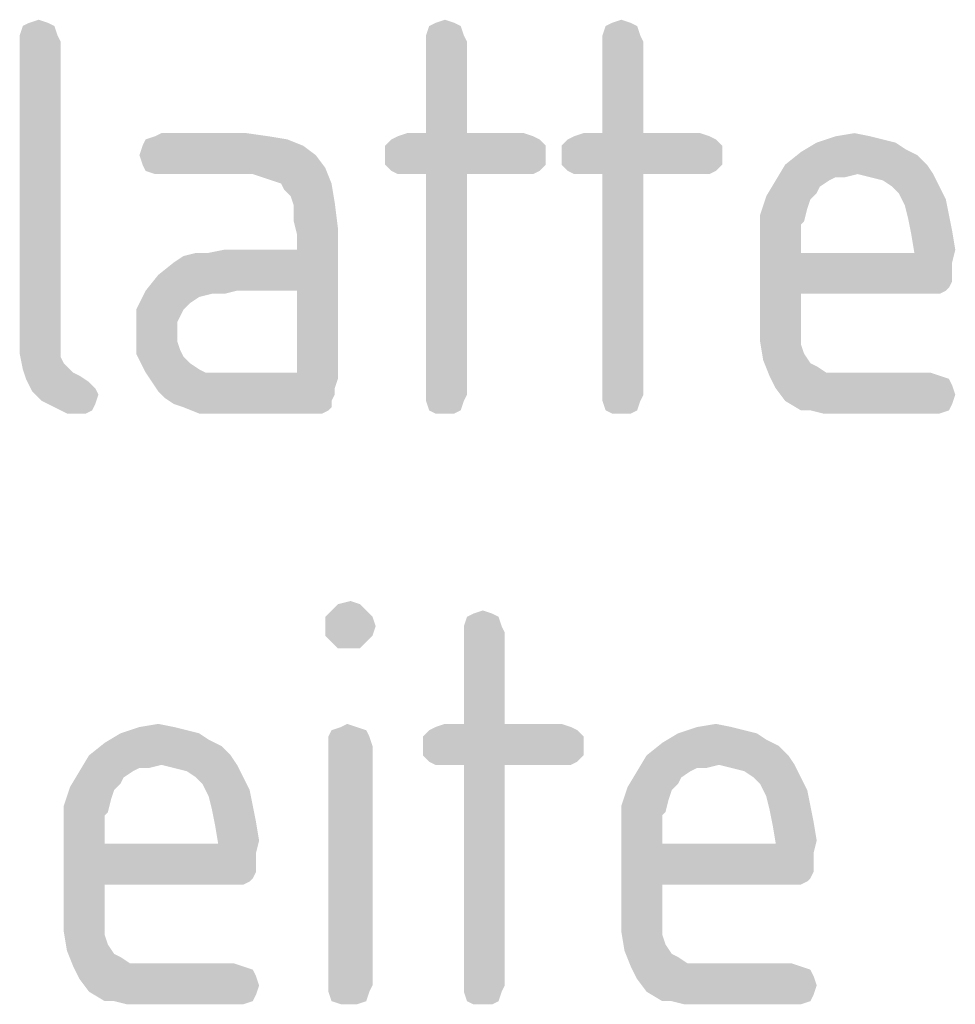
# Model space of a CAD drawing. Units: millimetres. Extents: x 0 to 594, y 0 to 420.
# Drawn here: x 473 to 481, y 388 to 397 of the extents above; entities that cross this region are included whole.
import ezdxf

# ---------------------------------------------------------------- set-up
doc = ezdxf.new("R2010")
doc.units = ezdxf.units.MM
doc.header["$LTSCALE"] = 32.67
doc.layers.add('_04_NOTES', color=7, linetype='CONTINUOUS')

msp = doc.modelspace()

# ---------------------------------------------------------------- linework, layer by layer
at = {"layer": '_04_NOTES', "color": 5, "linetype": 'CONTINUOUS'}
for points in [[(473.1171, 397.092), (472.8091, 397.008), (472.8371, 397.092)], [(472.8091, 397.008), (473.1171, 397.092), (473.1451, 397.008)], [(473.0611, 397.12), (472.8371, 397.092), (472.8931, 397.12)], [(472.8371, 397.092), (473.0611, 397.12), (473.1171, 397.092)], [(472.8931, 397.12), (472.9771, 397.148), (473.0611, 397.12)], [(476.7291, 397.092), (476.4211, 397.008), (476.4491, 397.092)], [(476.4211, 397.008), (476.7291, 397.092), (476.7571, 397.008)], [(476.6731, 397.12), (476.4491, 397.092), (476.5051, 397.12)], [(476.4491, 397.092), (476.6731, 397.12), (476.7291, 397.092)], [(476.5051, 397.12), (476.5891, 397.148), (476.6731, 397.12)], [(478.2971, 397.092), (477.9891, 397.008), (478.0171, 397.092)], [(477.9891, 397.008), (478.2971, 397.092), (478.3251, 397.008)], [(478.2411, 397.12), (478.0171, 397.092), (478.0731, 397.12)], [(478.0171, 397.092), (478.2411, 397.12), (478.2971, 397.092)], [(478.0731, 397.12), (478.1571, 397.148), (478.2411, 397.12)], [(473.1451, 397.008), (472.8091, 396.952), (472.8091, 397.008)], [(472.8091, 396.952), (473.1451, 397.008), (473.1731, 396.952)], [(476.7571, 397.008), (476.4211, 396.952), (476.4211, 397.008)], [(476.4211, 396.952), (476.7571, 397.008), (476.7851, 396.952)], [(478.3251, 397.008), (477.9891, 396.952), (477.9891, 397.008)], [(477.9891, 396.952), (478.3251, 397.008), (478.3531, 396.952)], [(473.1731, 396.952), (473.1731, 394.404), (472.8091, 394.348)], [(473.1731, 396.952), (472.8091, 394.348), (472.8091, 396.952)], [(476.7851, 396.952), (476.4211, 396.14), (476.4211, 396.952)], [(476.4211, 396.14), (476.7851, 396.952), (476.7851, 396.14)], [(478.3531, 396.952), (477.9891, 396.14), (477.9891, 396.952)], [(477.9891, 396.14), (478.3531, 396.952), (478.3531, 396.14)], [(474.8251, 396.14), (474.0131, 396.112), (474.0691, 396.14)], [(474.0131, 396.112), (474.8251, 396.14), (475.0211, 396.112)], [(476.7851, 396.14), (477.2891, 396.14), (476.1691, 396.112)], [(476.4211, 396.14), (476.7851, 396.14), (476.1691, 396.112)], [(476.4211, 396.14), (476.1691, 396.112), (476.2531, 396.14)], [(476.1691, 396.112), (477.2891, 396.14), (477.3731, 396.112)], [(478.3531, 396.14), (478.8571, 396.14), (477.7371, 396.112)], [(477.9891, 396.14), (478.3531, 396.14), (477.7371, 396.112)], [(477.9891, 396.14), (477.7371, 396.112), (477.8211, 396.14)], [(477.7371, 396.112), (478.8571, 396.14), (478.9411, 396.112)], [(480.0611, 396.112), (480.2291, 396.14), (480.3691, 396.112)], [(475.3291, 396.028), (473.8731, 395.944), (473.9011, 396.028)], [(473.8731, 395.944), (475.3291, 396.028), (475.4411, 395.944)], [(475.1891, 396.084), (473.9011, 396.028), (473.9291, 396.084)], [(473.9011, 396.028), (475.1891, 396.084), (475.3291, 396.028)], [(475.0211, 396.112), (473.9291, 396.084), (474.0131, 396.112)], [(473.9291, 396.084), (475.0211, 396.112), (475.1891, 396.084)], [(477.4291, 396.084), (476.0571, 396.028), (476.1131, 396.084)], [(476.0571, 396.028), (477.4291, 396.084), (477.4851, 396.028)], [(477.4851, 396.028), (476.0571, 395.944), (476.0571, 396.028)], [(476.0571, 395.944), (477.4851, 396.028), (477.4851, 395.944)], [(477.3731, 396.112), (476.1131, 396.084), (476.1691, 396.112)], [(476.1131, 396.084), (477.3731, 396.112), (477.4291, 396.084)], [(478.9971, 396.084), (477.6251, 396.028), (477.6811, 396.084)], [(477.6251, 396.028), (478.9971, 396.084), (479.0531, 396.028)], [(479.0531, 396.028), (477.6251, 395.944), (477.6251, 396.028)], [(477.6251, 395.944), (479.0531, 396.028), (479.0531, 395.944)], [(478.9411, 396.112), (477.6811, 396.084), (477.7371, 396.112)], [(477.6811, 396.084), (478.9411, 396.112), (478.9971, 396.084)], [(480.5931, 396.056), (480.6771, 396), (479.7531, 395.972)], [(480.5931, 396.056), (479.7531, 395.972), (479.8931, 396.056)], [(480.3691, 396.112), (480.4811, 396.084), (479.8931, 396.056)], [(480.3691, 396.112), (479.8931, 396.056), (480.0611, 396.112)], [(479.8931, 396.056), (480.4811, 396.084), (480.5931, 396.056)], [(475.4411, 395.944), (473.9011, 395.86), (473.8731, 395.944)], [(473.9011, 395.86), (475.4411, 395.944), (475.5251, 395.832)], [(477.4851, 395.944), (476.0571, 395.86), (476.0571, 395.944)], [(476.0571, 395.86), (477.4851, 395.944), (477.4851, 395.86)], [(479.0531, 395.944), (477.6251, 395.86), (477.6251, 395.944)], [(477.6251, 395.86), (479.0531, 395.944), (479.0531, 395.86)], [(480.7891, 395.944), (479.6131, 395.86), (479.7531, 395.972)], [(479.6131, 395.86), (480.7891, 395.944), (480.8731, 395.86)], [(479.7531, 395.972), (480.6771, 396), (480.7891, 395.944)], [(475.5251, 395.832), (473.9291, 395.804), (473.9011, 395.86)], [(477.4851, 395.86), (476.1131, 395.804), (476.0571, 395.86)], [(476.1131, 395.804), (477.4851, 395.86), (477.4291, 395.804)], [(479.0531, 395.86), (477.6811, 395.804), (477.6251, 395.86)], [(477.6811, 395.804), (479.0531, 395.86), (478.9971, 395.804)], [(480.8731, 395.86), (480.2571, 395.776), (479.5291, 395.72)], [(480.8731, 395.86), (479.5291, 395.72), (479.6131, 395.86)], [(480.2571, 395.776), (480.8731, 395.86), (480.9291, 395.776)], [(474.0131, 395.776), (473.9291, 395.804), (475.5251, 395.832)], [(474.0691, 395.776), (474.0131, 395.776), (475.5251, 395.832)], [(474.8811, 395.776), (474.0691, 395.776), (475.5251, 395.832)], [(474.9651, 395.748), (474.8811, 395.776), (475.5251, 395.832)], [(475.0491, 395.72), (474.9651, 395.748), (475.5251, 395.832)], [(475.1331, 395.692), (475.0491, 395.72), (475.5251, 395.832)], [(475.1331, 395.692), (475.5251, 395.832), (475.5811, 395.692)], [(477.4291, 395.804), (476.1691, 395.776), (476.1131, 395.804)], [(476.2531, 395.776), (476.1691, 395.776), (477.4291, 395.804)], [(476.4211, 395.776), (476.2531, 395.776), (477.4291, 395.804)], [(476.7851, 395.776), (476.4211, 395.776), (477.4291, 395.804)], [(476.7851, 395.776), (476.4211, 393.816), (476.4211, 395.776)], [(476.4211, 393.816), (476.7851, 395.776), (476.7851, 393.816)], [(477.2891, 395.776), (476.7851, 395.776), (477.4291, 395.804)], [(477.2891, 395.776), (477.4291, 395.804), (477.3731, 395.776)], [(478.9971, 395.804), (477.7371, 395.776), (477.6811, 395.804)], [(477.8211, 395.776), (477.7371, 395.776), (478.9971, 395.804)], [(477.9891, 395.776), (477.8211, 395.776), (478.9971, 395.804)], [(478.3531, 395.776), (477.9891, 395.776), (478.9971, 395.804)], [(478.3531, 395.776), (477.9891, 393.816), (477.9891, 395.776)], [(477.9891, 393.816), (478.3531, 395.776), (478.3531, 393.816)], [(478.8571, 395.776), (478.3531, 395.776), (478.9971, 395.804)], [(478.8571, 395.776), (478.9971, 395.804), (478.9411, 395.776)], [(480.2571, 395.776), (480.0611, 395.748), (479.5291, 395.72)], [(480.0611, 395.748), (480.2571, 395.776), (480.1451, 395.748)], [(480.9291, 395.776), (480.3691, 395.748), (480.2571, 395.776)], [(480.4811, 395.72), (480.3691, 395.748), (480.9291, 395.776)], [(480.5651, 395.664), (480.4811, 395.72), (480.9291, 395.776)], [(480.5651, 395.664), (480.9291, 395.776), (480.9851, 395.664)], [(475.5811, 395.692), (475.1611, 395.636), (475.1331, 395.692)], [(475.2171, 395.58), (475.1611, 395.636), (475.5811, 395.692)], [(475.2171, 395.58), (475.5811, 395.692), (475.6091, 395.524)], [(480.0051, 395.72), (479.9211, 395.664), (479.4451, 395.58)], [(480.0051, 395.72), (479.4451, 395.58), (479.5291, 395.72)], [(479.5291, 395.72), (480.0611, 395.748), (480.0051, 395.72)], [(479.9211, 395.664), (479.8931, 395.608), (479.4451, 395.58)], [(479.4451, 395.58), (479.8931, 395.608), (479.8371, 395.552)], [(480.9851, 395.664), (480.6211, 395.608), (480.5651, 395.664)], [(480.6211, 395.608), (480.9851, 395.664), (481.0411, 395.552)], [(481.0411, 395.552), (480.6771, 395.496), (480.6211, 395.608)], [(475.6091, 395.524), (475.2451, 395.496), (475.2171, 395.58)], [(475.2451, 395.356), (475.2451, 395.496), (475.6091, 395.524)], [(475.2451, 395.356), (475.6091, 395.524), (475.6371, 395.3)], [(479.8371, 395.552), (479.3891, 395.412), (479.4451, 395.58)], [(479.8371, 395.552), (479.8091, 395.468), (479.3891, 395.412)], [(480.6771, 395.496), (481.0411, 395.552), (481.0691, 395.412)], [(479.3891, 395.412), (479.8091, 395.468), (479.7811, 395.356)], [(481.0691, 395.412), (480.7051, 395.384), (480.6771, 395.496)], [(475.6371, 395.3), (475.2731, 395.244), (475.2451, 395.356)], [(479.7811, 395.356), (479.3891, 395.216), (479.3891, 395.412)], [(479.7811, 395.356), (479.7531, 395.328), (479.3891, 395.216)], [(479.7531, 395.328), (479.7531, 395.272), (479.3891, 395.216)], [(480.7051, 395.384), (481.0691, 395.412), (481.0971, 395.272)], [(481.0971, 395.272), (480.7331, 395.244), (480.7051, 395.384)], [(474.7411, 394.74), (475.2731, 395.104), (475.6371, 395.3)], [(475.2731, 394.74), (474.7411, 394.74), (475.6371, 395.3)], [(475.2731, 395.104), (475.2731, 395.244), (475.6371, 395.3)], [(475.2731, 394.012), (475.2731, 394.74), (475.6371, 395.3)], [(475.2731, 394.012), (475.6371, 395.3), (475.6371, 393.956)], [(479.3891, 395.216), (479.7531, 395.272), (479.7531, 395.188)], [(480.7331, 395.244), (481.0971, 395.272), (481.1251, 395.104)], [(481.1251, 395.104), (480.7611, 395.076), (480.7331, 395.244)], [(479.7531, 395.188), (479.3891, 394.46), (479.3891, 395.216)], [(479.7531, 395.188), (479.7531, 395.076), (479.3891, 394.46)], [(473.9291, 394.74), (474.0411, 394.88), (475.2731, 395.104)], [(474.7411, 394.74), (473.9291, 394.74), (475.2731, 395.104)], [(474.0411, 394.88), (474.1811, 394.992), (475.2731, 395.104)], [(474.1811, 394.992), (474.2651, 395.048), (475.2731, 395.104)], [(474.2651, 395.048), (474.4891, 395.076), (475.2731, 395.104)], [(474.4891, 395.076), (474.2651, 395.048), (474.3771, 395.076)], [(475.2731, 395.104), (474.4891, 395.076), (474.6291, 395.104)], [(479.7531, 395.076), (479.7531, 394.712), (479.3891, 394.46)], [(480.7611, 395.076), (481.0971, 394.992), (479.7531, 394.712)], [(479.7531, 395.076), (480.7611, 395.076), (479.7531, 394.712)], [(480.7611, 395.076), (481.1251, 395.104), (481.0971, 394.992)], [(481.0971, 394.992), (481.0971, 394.908), (479.7531, 394.712)], [(481.0971, 394.908), (481.0971, 394.824), (479.7531, 394.712)], [(481.0971, 394.824), (481.0691, 394.768), (479.7531, 394.712)], [(474.5171, 394.712), (473.8451, 394.572), (473.9291, 394.74)], [(473.9291, 394.74), (474.7411, 394.74), (474.5171, 394.712)], [(474.5171, 394.712), (474.7411, 394.74), (474.6291, 394.712)], [(481.0691, 394.768), (481.0411, 394.74), (479.7531, 394.712)], [(480.8731, 394.712), (479.7531, 394.712), (481.0411, 394.74)], [(480.9291, 394.712), (480.8731, 394.712), (481.0411, 394.74)], [(480.9291, 394.712), (481.0411, 394.74), (480.9851, 394.712)], [(474.5171, 394.712), (474.4051, 394.684), (473.8451, 394.572)], [(474.4051, 394.684), (474.3211, 394.628), (473.8451, 394.572)], [(473.8451, 394.572), (474.3211, 394.628), (474.2651, 394.572)], [(479.7531, 394.712), (479.7531, 394.516), (479.3891, 394.46)], [(474.2651, 394.572), (474.2371, 394.516), (473.8451, 394.376)], [(474.2651, 394.572), (473.8451, 394.376), (473.8451, 394.572)], [(474.2371, 394.516), (474.2091, 394.46), (473.8451, 394.376)], [(473.8451, 394.376), (474.2091, 394.46), (474.2091, 394.376)], [(479.3891, 394.46), (479.7531, 394.516), (479.7531, 394.376)], [(479.7531, 394.376), (479.3891, 394.292), (479.3891, 394.46)], [(472.8091, 394.348), (473.1731, 394.404), (473.1731, 394.32)], [(474.2091, 394.376), (474.2091, 394.292), (473.8451, 394.18)], [(474.2091, 394.376), (473.8451, 394.18), (473.8451, 394.376)], [(479.3891, 394.292), (479.7531, 394.376), (479.7531, 394.264)], [(473.1731, 394.32), (472.8091, 394.18), (472.8091, 394.348)], [(473.1731, 394.32), (473.1731, 394.236), (472.8091, 394.18)], [(474.2091, 394.292), (474.2371, 394.208), (473.8451, 394.18)], [(479.7531, 394.264), (479.4171, 394.124), (479.3891, 394.292)], [(472.8091, 394.18), (473.1731, 394.236), (473.1731, 394.152)], [(473.8451, 394.18), (474.2371, 394.208), (474.2651, 394.152)], [(479.7531, 394.264), (479.7811, 394.18), (479.4171, 394.124)], [(473.1731, 394.152), (472.8371, 394.04), (472.8091, 394.18)], [(473.1731, 394.152), (473.2011, 394.096), (472.8371, 394.04)], [(474.2651, 394.152), (473.9291, 394.012), (473.8451, 394.18)], [(474.2651, 394.152), (474.3211, 394.096), (473.9291, 394.012)], [(479.4171, 394.124), (479.7811, 394.18), (479.8371, 394.096)], [(479.8371, 394.096), (479.4731, 393.984), (479.4171, 394.124)], [(473.2011, 394.096), (473.2291, 394.068), (472.8371, 394.04)], [(472.8371, 394.04), (473.2291, 394.068), (473.2851, 394.012)], [(473.2851, 394.012), (472.8651, 393.956), (472.8371, 394.04)], [(474.3211, 394.096), (474.4051, 394.04), (473.9291, 394.012)], [(473.9291, 394.012), (474.4051, 394.04), (474.4611, 394.012)], [(479.8371, 394.096), (479.8931, 394.068), (479.4731, 393.984)], [(479.8931, 394.068), (479.9771, 394.012), (479.4731, 393.984)], [(473.2851, 394.012), (473.3411, 393.984), (472.8651, 393.956)], [(472.8651, 393.956), (473.3411, 393.984), (473.4251, 393.928)], [(473.4251, 393.928), (472.9211, 393.844), (472.8651, 393.956)], [(473.4251, 393.928), (473.4811, 393.872), (472.9211, 393.844)], [(474.4611, 394.012), (473.9851, 393.928), (473.9291, 394.012)], [(475.2731, 394.012), (475.6371, 393.956), (473.9851, 393.928)], [(474.6571, 394.012), (475.2731, 394.012), (473.9851, 393.928)], [(474.5731, 394.012), (474.6571, 394.012), (473.9851, 393.928)], [(474.4611, 394.012), (474.5731, 394.012), (473.9851, 393.928)], [(473.9851, 393.928), (475.6371, 393.956), (475.6091, 393.872)], [(475.6091, 393.872), (474.0411, 393.844), (473.9851, 393.928)], [(480.2011, 394.012), (480.9011, 394.012), (479.4731, 393.984)], [(480.0891, 394.012), (480.2011, 394.012), (479.4731, 393.984)], [(479.9771, 394.012), (480.0891, 394.012), (479.4731, 393.984)], [(479.4731, 393.984), (480.9011, 394.012), (480.9851, 393.984)], [(480.9851, 393.984), (479.5291, 393.872), (479.4731, 393.984)], [(480.9851, 393.984), (481.0691, 393.956), (479.5291, 393.872)], [(481.0691, 393.956), (481.0971, 393.9), (479.5291, 393.872)], [(472.9211, 393.844), (473.4811, 393.872), (473.5091, 393.816)], [(473.5091, 393.816), (473.0051, 393.76), (472.9211, 393.844)], [(474.0411, 393.844), (475.6091, 393.872), (475.6091, 393.816)], [(475.6091, 393.816), (474.0971, 393.788), (474.0411, 393.844)], [(479.5291, 393.872), (481.0971, 393.9), (481.1251, 393.816)], [(481.1251, 393.816), (479.6131, 393.76), (479.5291, 393.872)], [(473.0051, 393.76), (473.5091, 393.816), (473.4811, 393.732)], [(473.4811, 393.732), (473.1171, 393.704), (473.0051, 393.76)], [(474.0971, 393.788), (475.6091, 393.816), (475.5811, 393.76)], [(475.5811, 393.76), (474.1811, 393.732), (474.0971, 393.788)], [(474.2651, 393.704), (474.1811, 393.732), (475.5811, 393.76)], [(474.2651, 393.704), (475.5811, 393.76), (475.5811, 393.704)], [(476.7851, 393.816), (476.4211, 393.76), (476.4211, 393.816)], [(476.4211, 393.76), (476.7851, 393.816), (476.7571, 393.76)], [(476.7571, 393.76), (476.4491, 393.676), (476.4211, 393.76)], [(476.4491, 393.676), (476.7571, 393.76), (476.7291, 393.676)], [(478.3531, 393.816), (477.9891, 393.76), (477.9891, 393.816)], [(477.9891, 393.76), (478.3531, 393.816), (478.3251, 393.76)], [(478.3251, 393.76), (478.0171, 393.676), (477.9891, 393.76)], [(478.0171, 393.676), (478.3251, 393.76), (478.2971, 393.676)], [(479.6131, 393.76), (481.1251, 393.816), (481.0971, 393.732)], [(481.0971, 393.732), (479.7531, 393.676), (479.6131, 393.76)], [(473.1171, 393.704), (473.4811, 393.732), (473.4531, 393.676)], [(473.4531, 393.676), (473.2291, 393.648), (473.1171, 393.704)], [(473.3411, 393.648), (473.2291, 393.648), (473.4531, 393.676)], [(473.3411, 393.648), (473.4531, 393.676), (473.3971, 393.648)], [(475.5811, 393.704), (474.4051, 393.648), (474.2651, 393.704)], [(475.5811, 393.704), (475.5531, 393.676), (474.4051, 393.648)], [(474.5451, 393.648), (474.4051, 393.648), (475.5531, 393.676)], [(474.7411, 393.648), (474.5451, 393.648), (475.5531, 393.676)], [(475.3851, 393.648), (474.7411, 393.648), (475.5531, 393.676)], [(475.4411, 393.648), (475.3851, 393.648), (475.5531, 393.676)], [(475.4411, 393.648), (475.5531, 393.676), (475.4971, 393.648)], [(476.7291, 393.676), (476.5051, 393.648), (476.4491, 393.676)], [(476.5891, 393.648), (476.5051, 393.648), (476.7291, 393.676)], [(476.5891, 393.648), (476.7291, 393.676), (476.6731, 393.648)], [(478.2971, 393.676), (478.0731, 393.648), (478.0171, 393.676)], [(478.1571, 393.648), (478.0731, 393.648), (478.2971, 393.676)], [(478.1571, 393.648), (478.2971, 393.676), (478.2411, 393.648)], [(479.8371, 393.676), (479.7531, 393.676), (481.0971, 393.732)], [(479.8371, 393.676), (481.0971, 393.732), (481.0691, 393.676)], [(481.0691, 393.676), (479.9491, 393.648), (479.8371, 393.676)], [(480.0611, 393.648), (479.9491, 393.648), (481.0691, 393.676)], [(480.2011, 393.648), (480.0611, 393.648), (481.0691, 393.676)], [(480.9011, 393.648), (480.2011, 393.648), (481.0691, 393.676)], [(480.9011, 393.648), (481.0691, 393.676), (480.9851, 393.648)], [(475.8331, 391.954), (475.5811, 391.898), (475.6371, 391.954)], [(475.5811, 391.898), (475.8331, 391.954), (475.8891, 391.898)], [(475.6371, 391.954), (475.7491, 391.982), (475.8331, 391.954)], [(475.8891, 391.898), (475.5251, 391.842), (475.5811, 391.898)], [(475.5251, 391.842), (475.8891, 391.898), (475.9451, 391.842)], [(475.9451, 391.842), (475.5251, 391.758), (475.5251, 391.842)], [(475.5251, 391.758), (475.9451, 391.842), (475.9731, 391.758)], [(477.0651, 391.842), (476.7571, 391.758), (476.7851, 391.842)], [(476.7571, 391.758), (477.0651, 391.842), (477.0931, 391.758)], [(477.0091, 391.87), (476.7851, 391.842), (476.8411, 391.87)], [(476.7851, 391.842), (477.0091, 391.87), (477.0651, 391.842)], [(476.8411, 391.87), (476.9251, 391.898), (477.0091, 391.87)], [(475.9731, 391.758), (475.5251, 391.674), (475.5251, 391.758)], [(475.5251, 391.674), (475.9731, 391.758), (475.9451, 391.674)], [(477.0931, 391.758), (476.7571, 391.702), (476.7571, 391.758)], [(476.7571, 391.702), (477.0931, 391.758), (477.1211, 391.702)], [(475.9451, 391.674), (475.5811, 391.618), (475.5251, 391.674)], [(475.5811, 391.618), (475.9451, 391.674), (475.8891, 391.618)], [(477.1211, 391.702), (476.7571, 390.89), (476.7571, 391.702)], [(476.7571, 390.89), (477.1211, 391.702), (477.1211, 390.89)], [(475.8891, 391.618), (475.6371, 391.562), (475.5811, 391.618)], [(475.7491, 391.562), (475.6371, 391.562), (475.8891, 391.618)], [(475.7491, 391.562), (475.8891, 391.618), (475.8331, 391.562)], [(473.8731, 390.862), (474.0411, 390.89), (474.1811, 390.862)], [(475.6651, 390.862), (475.7211, 390.89), (475.8051, 390.862)], [(477.1211, 390.89), (477.6251, 390.89), (476.5051, 390.862)], [(476.7571, 390.89), (477.1211, 390.89), (476.5051, 390.862)], [(476.7571, 390.89), (476.5051, 390.862), (476.5891, 390.89)], [(476.5051, 390.862), (477.6251, 390.89), (477.7091, 390.862)], [(478.8291, 390.862), (478.9971, 390.89), (479.1371, 390.862)], [(474.4051, 390.806), (474.4891, 390.75), (473.5651, 390.722)], [(474.4051, 390.806), (473.5651, 390.722), (473.7051, 390.806)], [(474.1811, 390.862), (474.2931, 390.834), (473.7051, 390.806)], [(474.1811, 390.862), (473.7051, 390.806), (473.8731, 390.862)], [(473.7051, 390.806), (474.2931, 390.834), (474.4051, 390.806)], [(475.8891, 390.834), (475.5531, 390.778), (475.5811, 390.834)], [(475.5531, 390.778), (475.8891, 390.834), (475.9171, 390.778)], [(475.9171, 390.778), (475.5531, 390.694), (475.5531, 390.778)], [(475.5531, 390.694), (475.9171, 390.778), (475.9451, 390.694)], [(475.8051, 390.862), (475.5811, 390.834), (475.6651, 390.862)], [(475.5811, 390.834), (475.8051, 390.862), (475.8891, 390.834)], [(477.7651, 390.834), (476.3931, 390.778), (476.4491, 390.834)], [(476.3931, 390.778), (477.7651, 390.834), (477.8211, 390.778)], [(477.8211, 390.778), (476.3931, 390.694), (476.3931, 390.778)], [(476.3931, 390.694), (477.8211, 390.778), (477.8211, 390.694)], [(477.7091, 390.862), (476.4491, 390.834), (476.5051, 390.862)], [(476.4491, 390.834), (477.7091, 390.862), (477.7651, 390.834)], [(479.3611, 390.806), (479.4451, 390.75), (478.5211, 390.722)], [(479.3611, 390.806), (478.5211, 390.722), (478.6611, 390.806)], [(479.1371, 390.862), (479.2491, 390.834), (478.6611, 390.806)], [(479.1371, 390.862), (478.6611, 390.806), (478.8291, 390.862)], [(478.6611, 390.806), (479.2491, 390.834), (479.3611, 390.806)], [(474.6011, 390.694), (473.4251, 390.61), (473.5651, 390.722)], [(473.4251, 390.61), (474.6011, 390.694), (474.6851, 390.61)], [(473.5651, 390.722), (474.4891, 390.75), (474.6011, 390.694)], [(475.9451, 390.694), (475.5531, 388.566), (475.5531, 390.694)], [(475.5531, 388.566), (475.9451, 390.694), (475.9451, 388.566)], [(477.8211, 390.694), (476.3931, 390.61), (476.3931, 390.694)], [(476.3931, 390.61), (477.8211, 390.694), (477.8211, 390.61)], [(479.5571, 390.694), (478.3811, 390.61), (478.5211, 390.722)], [(478.3811, 390.61), (479.5571, 390.694), (479.6411, 390.61)], [(478.5211, 390.722), (479.4451, 390.75), (479.5571, 390.694)], [(474.6851, 390.61), (474.0691, 390.526), (473.3411, 390.47)], [(474.6851, 390.61), (473.3411, 390.47), (473.4251, 390.61)], [(474.0691, 390.526), (474.6851, 390.61), (474.7411, 390.526)], [(477.8211, 390.61), (476.4491, 390.554), (476.3931, 390.61)], [(476.4491, 390.554), (477.8211, 390.61), (477.7651, 390.554)], [(479.6411, 390.61), (479.0251, 390.526), (478.2971, 390.47)], [(479.6411, 390.61), (478.2971, 390.47), (478.3811, 390.61)], [(479.0251, 390.526), (479.6411, 390.61), (479.6971, 390.526)], [(474.0691, 390.526), (473.8731, 390.498), (473.3411, 390.47)], [(473.8731, 390.498), (474.0691, 390.526), (473.9571, 390.498)], [(474.7411, 390.526), (474.1811, 390.498), (474.0691, 390.526)], [(474.2931, 390.47), (474.1811, 390.498), (474.7411, 390.526)], [(474.3771, 390.414), (474.2931, 390.47), (474.7411, 390.526)], [(474.3771, 390.414), (474.7411, 390.526), (474.7971, 390.414)], [(477.7651, 390.554), (476.5051, 390.526), (476.4491, 390.554)], [(476.5891, 390.526), (476.5051, 390.526), (477.7651, 390.554)], [(476.7571, 390.526), (476.5891, 390.526), (477.7651, 390.554)], [(477.1211, 390.526), (476.7571, 390.526), (477.7651, 390.554)], [(477.1211, 390.526), (476.7571, 388.566), (476.7571, 390.526)], [(476.7571, 388.566), (477.1211, 390.526), (477.1211, 388.566)], [(477.6251, 390.526), (477.1211, 390.526), (477.7651, 390.554)], [(477.6251, 390.526), (477.7651, 390.554), (477.7091, 390.526)], [(479.0251, 390.526), (478.8291, 390.498), (478.2971, 390.47)], [(478.8291, 390.498), (479.0251, 390.526), (478.9131, 390.498)], [(479.6971, 390.526), (479.1371, 390.498), (479.0251, 390.526)], [(479.2491, 390.47), (479.1371, 390.498), (479.6971, 390.526)], [(479.3331, 390.414), (479.2491, 390.47), (479.6971, 390.526)], [(479.3331, 390.414), (479.6971, 390.526), (479.7531, 390.414)], [(473.8171, 390.47), (473.7331, 390.414), (473.2571, 390.33)], [(473.8171, 390.47), (473.2571, 390.33), (473.3411, 390.47)], [(473.3411, 390.47), (473.8731, 390.498), (473.8171, 390.47)], [(478.7731, 390.47), (478.6891, 390.414), (478.2131, 390.33)], [(478.7731, 390.47), (478.2131, 390.33), (478.2971, 390.47)], [(478.2971, 390.47), (478.8291, 390.498), (478.7731, 390.47)], [(473.7331, 390.414), (473.7051, 390.358), (473.2571, 390.33)], [(473.2571, 390.33), (473.7051, 390.358), (473.6491, 390.302)], [(474.7971, 390.414), (474.4331, 390.358), (474.3771, 390.414)], [(474.4331, 390.358), (474.7971, 390.414), (474.8531, 390.302)], [(474.8531, 390.302), (474.4891, 390.246), (474.4331, 390.358)], [(478.6891, 390.414), (478.6611, 390.358), (478.2131, 390.33)], [(478.2131, 390.33), (478.6611, 390.358), (478.6051, 390.302)], [(479.7531, 390.414), (479.3891, 390.358), (479.3331, 390.414)], [(479.3891, 390.358), (479.7531, 390.414), (479.8091, 390.302)], [(479.8091, 390.302), (479.4451, 390.246), (479.3891, 390.358)], [(473.6491, 390.302), (473.2011, 390.162), (473.2571, 390.33)], [(473.6491, 390.302), (473.6211, 390.218), (473.2011, 390.162)], [(474.4891, 390.246), (474.8531, 390.302), (474.8811, 390.162)], [(478.6051, 390.302), (478.1571, 390.162), (478.2131, 390.33)], [(478.6051, 390.302), (478.5771, 390.218), (478.1571, 390.162)], [(479.4451, 390.246), (479.8091, 390.302), (479.8371, 390.162)], [(473.2011, 390.162), (473.6211, 390.218), (473.5931, 390.106)], [(474.8811, 390.162), (474.5171, 390.134), (474.4891, 390.246)], [(478.1571, 390.162), (478.5771, 390.218), (478.5491, 390.106)], [(479.8371, 390.162), (479.4731, 390.134), (479.4451, 390.246)], [(473.5931, 390.106), (473.2011, 389.966), (473.2011, 390.162)], [(473.5931, 390.106), (473.5651, 390.078), (473.2011, 389.966)], [(473.5651, 390.078), (473.5651, 390.022), (473.2011, 389.966)], [(474.5171, 390.134), (474.8811, 390.162), (474.9091, 390.022)], [(474.9091, 390.022), (474.5451, 389.994), (474.5171, 390.134)], [(478.5491, 390.106), (478.1571, 389.966), (478.1571, 390.162)], [(478.5491, 390.106), (478.5211, 390.078), (478.1571, 389.966)], [(478.5211, 390.078), (478.5211, 390.022), (478.1571, 389.966)], [(479.4731, 390.134), (479.8371, 390.162), (479.8651, 390.022)], [(479.8651, 390.022), (479.5011, 389.994), (479.4731, 390.134)], [(473.2011, 389.966), (473.5651, 390.022), (473.5651, 389.938)], [(474.5451, 389.994), (474.9091, 390.022), (474.9371, 389.854)], [(474.9371, 389.854), (474.5731, 389.826), (474.5451, 389.994)], [(478.1571, 389.966), (478.5211, 390.022), (478.5211, 389.938)], [(479.5011, 389.994), (479.8651, 390.022), (479.8931, 389.854)], [(479.8931, 389.854), (479.5291, 389.826), (479.5011, 389.994)], [(473.5651, 389.938), (473.2011, 389.21), (473.2011, 389.966)], [(473.5651, 389.938), (473.5651, 389.826), (473.2011, 389.21)], [(478.5211, 389.938), (478.1571, 389.21), (478.1571, 389.966)], [(478.5211, 389.938), (478.5211, 389.826), (478.1571, 389.21)], [(473.5651, 389.826), (473.5651, 389.462), (473.2011, 389.21)], [(474.5731, 389.826), (474.9091, 389.742), (473.5651, 389.462)], [(473.5651, 389.826), (474.5731, 389.826), (473.5651, 389.462)], [(474.5731, 389.826), (474.9371, 389.854), (474.9091, 389.742)], [(478.5211, 389.826), (478.5211, 389.462), (478.1571, 389.21)], [(479.5291, 389.826), (479.8651, 389.742), (478.5211, 389.462)], [(478.5211, 389.826), (479.5291, 389.826), (478.5211, 389.462)], [(479.5291, 389.826), (479.8931, 389.854), (479.8651, 389.742)], [(474.9091, 389.742), (474.9091, 389.658), (473.5651, 389.462)], [(479.8651, 389.742), (479.8651, 389.658), (478.5211, 389.462)], [(474.9091, 389.658), (474.9091, 389.574), (473.5651, 389.462)], [(479.8651, 389.658), (479.8651, 389.574), (478.5211, 389.462)], [(474.9091, 389.574), (474.8811, 389.518), (473.5651, 389.462)], [(479.8651, 389.574), (479.8371, 389.518), (478.5211, 389.462)], [(474.8811, 389.518), (474.8531, 389.49), (473.5651, 389.462)], [(474.6851, 389.462), (473.5651, 389.462), (474.8531, 389.49)], [(474.7411, 389.462), (474.6851, 389.462), (474.8531, 389.49)], [(474.7411, 389.462), (474.8531, 389.49), (474.7971, 389.462)], [(479.8371, 389.518), (479.8091, 389.49), (478.5211, 389.462)], [(479.6411, 389.462), (478.5211, 389.462), (479.8091, 389.49)], [(479.6971, 389.462), (479.6411, 389.462), (479.8091, 389.49)], [(479.6971, 389.462), (479.8091, 389.49), (479.7531, 389.462)], [(473.5651, 389.462), (473.5651, 389.266), (473.2011, 389.21)], [(478.5211, 389.462), (478.5211, 389.266), (478.1571, 389.21)], [(473.2011, 389.21), (473.5651, 389.266), (473.5651, 389.126)], [(473.5651, 389.126), (473.2011, 389.042), (473.2011, 389.21)], [(478.1571, 389.21), (478.5211, 389.266), (478.5211, 389.126)], [(478.5211, 389.126), (478.1571, 389.042), (478.1571, 389.21)], [(473.2011, 389.042), (473.5651, 389.126), (473.5651, 389.014)], [(478.1571, 389.042), (478.5211, 389.126), (478.5211, 389.014)], [(473.5651, 389.014), (473.2291, 388.874), (473.2011, 389.042)], [(478.5211, 389.014), (478.1851, 388.874), (478.1571, 389.042)], [(473.5651, 389.014), (473.5931, 388.93), (473.2291, 388.874)], [(478.5211, 389.014), (478.5491, 388.93), (478.1851, 388.874)], [(473.2291, 388.874), (473.5931, 388.93), (473.6491, 388.846)], [(473.6491, 388.846), (473.2851, 388.734), (473.2291, 388.874)], [(478.1851, 388.874), (478.5491, 388.93), (478.6051, 388.846)], [(478.6051, 388.846), (478.2411, 388.734), (478.1851, 388.874)], [(473.6491, 388.846), (473.7051, 388.818), (473.2851, 388.734)], [(473.7051, 388.818), (473.7891, 388.762), (473.2851, 388.734)], [(478.6051, 388.846), (478.6611, 388.818), (478.2411, 388.734)], [(478.6611, 388.818), (478.7451, 388.762), (478.2411, 388.734)], [(474.0131, 388.762), (474.7131, 388.762), (473.2851, 388.734)], [(473.9011, 388.762), (474.0131, 388.762), (473.2851, 388.734)], [(473.7891, 388.762), (473.9011, 388.762), (473.2851, 388.734)], [(473.2851, 388.734), (474.7131, 388.762), (474.7971, 388.734)], [(474.7971, 388.734), (473.3411, 388.622), (473.2851, 388.734)], [(474.7971, 388.734), (474.8811, 388.706), (473.3411, 388.622)], [(474.8811, 388.706), (474.9091, 388.65), (473.3411, 388.622)], [(478.9691, 388.762), (479.6691, 388.762), (478.2411, 388.734)], [(478.8571, 388.762), (478.9691, 388.762), (478.2411, 388.734)], [(478.7451, 388.762), (478.8571, 388.762), (478.2411, 388.734)], [(478.2411, 388.734), (479.6691, 388.762), (479.7531, 388.734)], [(479.7531, 388.734), (478.2971, 388.622), (478.2411, 388.734)], [(479.7531, 388.734), (479.8371, 388.706), (478.2971, 388.622)], [(479.8371, 388.706), (479.8651, 388.65), (478.2971, 388.622)], [(473.3411, 388.622), (474.9091, 388.65), (474.9371, 388.566)], [(474.9371, 388.566), (473.4251, 388.51), (473.3411, 388.622)], [(478.2971, 388.622), (479.8651, 388.65), (479.8931, 388.566)], [(479.8931, 388.566), (478.3811, 388.51), (478.2971, 388.622)], [(473.4251, 388.51), (474.9371, 388.566), (474.9091, 388.482)], [(474.9091, 388.482), (473.5651, 388.426), (473.4251, 388.51)], [(475.9451, 388.566), (475.5531, 388.51), (475.5531, 388.566)], [(475.5531, 388.51), (475.9451, 388.566), (475.9171, 388.51)], [(475.9171, 388.51), (475.5811, 388.426), (475.5531, 388.51)], [(475.5811, 388.426), (475.9171, 388.51), (475.8891, 388.426)], [(477.1211, 388.566), (476.7571, 388.51), (476.7571, 388.566)], [(476.7571, 388.51), (477.1211, 388.566), (477.0931, 388.51)], [(477.0931, 388.51), (476.7851, 388.426), (476.7571, 388.51)], [(476.7851, 388.426), (477.0931, 388.51), (477.0651, 388.426)], [(478.3811, 388.51), (479.8931, 388.566), (479.8651, 388.482)], [(479.8651, 388.482), (478.5211, 388.426), (478.3811, 388.51)], [(473.6491, 388.426), (473.5651, 388.426), (474.9091, 388.482)], [(473.6491, 388.426), (474.9091, 388.482), (474.8811, 388.426)], [(474.8811, 388.426), (473.7611, 388.398), (473.6491, 388.426)], [(473.8731, 388.398), (473.7611, 388.398), (474.8811, 388.426)], [(474.0131, 388.398), (473.8731, 388.398), (474.8811, 388.426)], [(474.7131, 388.398), (474.0131, 388.398), (474.8811, 388.426)], [(474.7131, 388.398), (474.8811, 388.426), (474.7971, 388.398)], [(475.8891, 388.426), (475.6651, 388.398), (475.5811, 388.426)], [(475.7211, 388.398), (475.6651, 388.398), (475.8891, 388.426)], [(475.7211, 388.398), (475.8891, 388.426), (475.8051, 388.398)], [(477.0651, 388.426), (476.8411, 388.398), (476.7851, 388.426)], [(476.9251, 388.398), (476.8411, 388.398), (477.0651, 388.426)], [(476.9251, 388.398), (477.0651, 388.426), (477.0091, 388.398)], [(478.6051, 388.426), (478.5211, 388.426), (479.8651, 388.482)], [(478.6051, 388.426), (479.8651, 388.482), (479.8371, 388.426)], [(479.8371, 388.426), (478.7171, 388.398), (478.6051, 388.426)], [(478.8291, 388.398), (478.7171, 388.398), (479.8371, 388.426)], [(478.9691, 388.398), (478.8291, 388.398), (479.8371, 388.426)], [(479.6691, 388.398), (478.9691, 388.398), (479.8371, 388.426)], [(479.6691, 388.398), (479.8371, 388.426), (479.7531, 388.398)]]:
    msp.add_solid(points, dxfattribs=at)

doc.saveas('drawing.dxf')
